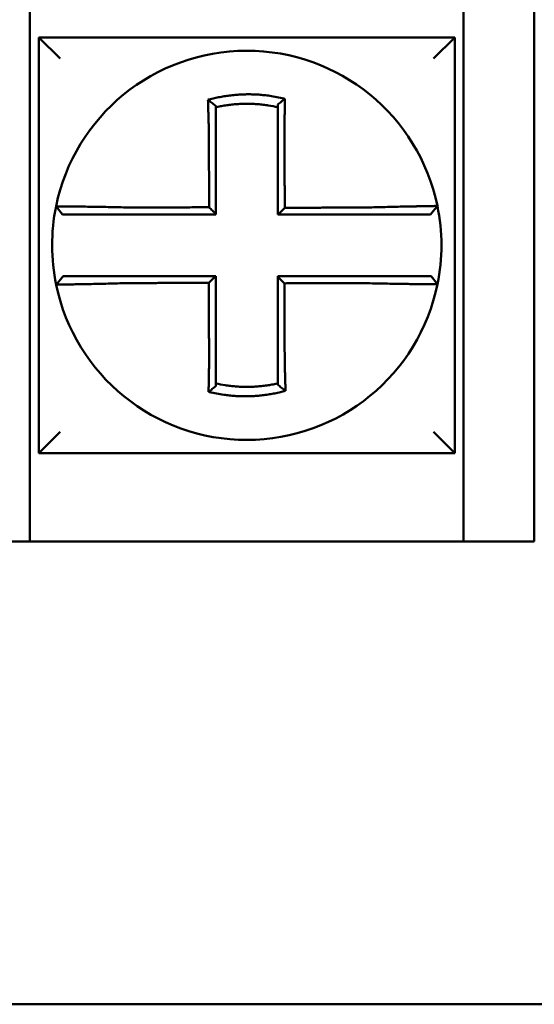
# Model space of a CAD drawing. Units: inches. Extents: x -531 to -92, y -39 to 148.
# Drawn here: x -354 to -354, y 49 to 50 of the extents above; entities that cross this region are included whole.
import ezdxf

# ---------------------------------------------------------------- set-up
doc = ezdxf.new("R2010")
doc.units = ezdxf.units.IN
doc.header["$LTSCALE"] = 13.1690140845
doc.header["$MEASUREMENT"] = 0
doc.layers.add('Visible (ANSI)', color=7, linetype='CONTINUOUS', lineweight=50)

msp = doc.modelspace()

# ---------------------------------------------------------------- linework, layer by layer
at = {"layer": 'Visible (ANSI)'}
for p, q in [((-353.982414483439, 49.86152874523723), (-353.982414483439, 50.04652874523721)), ((-353.7374144834389, 50.04652874523721), (-353.7374144834389, 49.86152874523723)), ((-353.6974144834389, 49.86152874523723), (-353.6974144834389, 50.04652874523723)), ((-353.977414483439, 49.99652874523723), (-353.965414483439, 49.98452874523723)), ((-353.977414483439, 49.99652874523723), (-353.977414483439, 49.76152874523723)), ((-353.7424144834389, 49.99652874523723), (-353.977414483439, 49.99652874523723)), ((-353.7424144834389, 49.99652874523723), (-353.7544144834389, 49.98452874523723)), ((-353.7424144834389, 49.76152874523723), (-353.7424144834389, 49.99652874523723)), ((-353.8774144834389, 49.95781919096287), (-353.8774144834389, 49.95709379085035)), ((-353.8774144834389, 49.94566103100868), (-353.8774144834389, 49.95709379099299)), ((-353.8424144834389, 49.95855879644433), (-353.8424144834389, 49.95709379247847)), ((-353.8424144834389, 49.95709379248644), (-353.8424144834389, 49.94571884109756)), ((-353.8774144834389, 49.8967919850624), (-353.8774144834389, 49.94566103100866)), ((-353.8424144834389, 49.94571884109755), (-353.8424144834389, 49.89652874523724)), ((-353.9640383548796, 49.89652874523723), (-353.9676986947518, 49.90099607988804)), ((-353.7521949116154, 49.90131017429508), (-353.7560895299848, 49.89652874523723)), ((-353.9640383548796, 49.89652874523723), (-353.9640103812459, 49.89652874523723)), ((-353.9640103812459, 49.89652874523723), (-353.9265686625939, 49.89652874523723)), ((-353.9265686625939, 49.89652874523723), (-353.8774144834389, 49.89652874523723)), ((-353.8774144834389, 49.89652874523723), (-353.8774144834389, 49.8967919850624)), ((-353.8424144834389, 49.89652874523723), (-353.8421506703365, 49.89652874523723)), ((-353.8421506703365, 49.89652874523723), (-353.7932462916274, 49.89652874523723)), ((-353.7932462916274, 49.89652874523723), (-353.7560895314995, 49.89652874523723)), ((-353.982414483439, 49.86152874523723), (-353.982414483439, 49.71152874523724)), ((-353.9676340552625, 49.85674731617939), (-353.963739436893, 49.86152874523723)), ((-353.9265826752504, 49.86152874523723), (-353.9637394353784, 49.86152874523723)), ((-353.8776782965413, 49.86152874523723), (-353.9265826752504, 49.86152874523723)), ((-353.8774144834389, 49.86152874523723), (-353.8776782965413, 49.86152874523723)), ((-353.8774144834389, 49.8123386493769), (-353.8774144834389, 49.86152874523721)), ((-353.7932603028544, 49.86152874523723), (-353.8424144834389, 49.86152874523723)), ((-353.8424144834389, 49.86152874523723), (-353.8424144834389, 49.86126550541227)), ((-353.8424144834389, 49.86126550541227), (-353.8424144834389, 49.81239645946612)), ((-353.7558186320373, 49.86152874523723), (-353.7932603028544, 49.86152874523723)), ((-353.7557906033805, 49.86152874523723), (-353.7558186320373, 49.86152874523723)), ((-353.7557906033805, 49.86152874523723), (-353.752130270281, 49.85706141963919)), ((-353.7374144834389, 49.71152874523724), (-353.7374144834389, 49.86152874523723)), ((-353.6974144834389, 49.86152874523723), (-353.6974144834389, 49.71152874523724)), ((-353.8774144834389, 49.80096369798803), (-353.8774144834389, 49.81233864937689)), ((-353.8424144834389, 49.81239645946611), (-353.8424144834389, 49.80096369948145)), ((-353.8774144834389, 49.79949869403014), (-353.8774144834389, 49.800963697996)), ((-353.8424144834389, 49.8002382995116), (-353.8424144834389, 49.8009636996241)), ((-353.977414483439, 49.76152874523722), (-353.965414483439, 49.77352874523724)), ((-353.7424144834389, 49.76152874523722), (-353.7544144834389, 49.77352874523724)), ((-353.977414483439, 49.76152874523723), (-353.7424144834389, 49.76152874523723)), ((-353.982414483439, 49.71152874523724), (-354.022414483439, 49.71152874523724)), ((-353.7374144834389, 49.71152874523724), (-353.982414483439, 49.71152874523724)), ((-353.6974144834389, 49.71152874523724), (-353.7374144834389, 49.71152874523724)), ((-353.3774144834388, 49.45002874523735), (-355.361194010998, 49.45002874523735))]:
    msp.add_line(p, q, dxfattribs=at)
for radius, start, end in [(0.1100000000000139, 11.68676256654008, 168.4647834841142), (0.1100000000000148, 168.4804057041535, 191.6867625665508), (0.1100000000000129, 348.4804105164135, 11.68676256655087), (0.1100000000000138, 191.6867625665397, 348.4647575658712)]:
    msp.add_arc((-353.8599144834389, 49.87902874523722), radius, start, end, dxfattribs=at)
for points, knots in [([(-353.8383496948584, 49.96185060382066), (-353.8385024730153, 49.96188866395912), (-353.8386553302013, 49.96192629590607), (-353.8415945377322, 49.96264130537621), (-353.8442226747693, 49.9631379699621), (-353.8479435403159, 49.96366862037646), (-353.8489868969234, 49.96379769957256), (-353.8510713041511, 49.9640167738584), (-353.8521161605621, 49.96410723763546), (-353.8542095276621, 49.96424966913188), (-353.8552570794743, 49.96430159166873), (-353.8573524671325, 49.96436680297589), (-353.8584006280534, 49.96438013448432), (-353.8596121991271, 49.96437322863635), (-353.8597755032349, 49.96437182932488), (-353.860822956805, 49.96435984842812), (-353.8617070312393, 49.96433599902775), (-353.8636365087021, 49.96425392159521), (-353.8646820262375, 49.96419016968887), (-353.8667699515597, 49.96402419868216), (-353.8678114119166, 49.9639220732306), (-353.8698877851683, 49.96367984219791), (-353.8709263941277, 49.96353937756294), (-353.8730029572006, 49.96321928376367), (-353.8740275060223, 49.96304160296759), (-353.8760483872965, 49.96265344293522), (-353.8770940483984, 49.96243409872061), (-353.8791511835136, 49.96195986449941), (-353.880125813317, 49.96171694938051), (-353.8813388778629, 49.96139170194503), (-353.8815812295621, 49.96132557196293), (-353.8818233198619, 49.96125836064384)], [-0.1057483907357839, -0.1057483907357839, -0.1057483907357839, -0.1057483907357839, -0.1045732432779809, -0.1045732432779809, -0.0831637856211836, -0.0831637856211836, -0.074818872757662, -0.074818872757662, -0.0664803049824618, -0.0664803049824618, -0.0581480806572576, -0.0581480806572576, -0.0498221981972968, -0.0498221981972968, -0.0485251540921743, -0.0485251540921743, -0.0415026560683917, -0.0415026560683917, -0.0331894527852586, -0.0331894527852586, -0.0248825869093383, -0.0248825869093383, -0.0165820570468513, -0.0165820570468513, -0.0082878618469564, -0.0082878618469564, 0, 0, 0.0075229350936323, 0.0075229350936323, 0.0094036688670404, 0.0094036688670404, 0.0094036688670404, 0.0094036688670404]), ([(-353.8818233198542, 49.96125836064105), (-353.8810885691678, 49.96070974363282), (-353.8803569226016, 49.96015288045112), (-353.8788872538201, 49.95900880706392), (-353.8781455613233, 49.95841794843673), (-353.8774144834389, 49.95781919096287)], [0, 0, 0, 0, 0.0079276034968969, 0.0079276034968969, 0.016098399097965, 0.016098399097965, 0.016098399097965, 0.016098399097965]), ([(-353.8818233198619, 49.96125836064384), (-353.8818148492061, 49.96093370184854), (-353.8818062960131, 49.96060793096303), (-353.881769777149, 49.95922611386934), (-353.8817410094893, 49.95815974621244), (-353.8817034844718, 49.95680128019586), (-353.881695654222, 49.95651951056395), (-353.8816798255098, 49.95595347249963), (-353.8816718260623, 49.95566917930982), (-353.8816556696107, 49.95509869178756), (-353.881647512546, 49.95481250459498), (-353.881631053455, 49.95423887393948), (-353.8816227513292, 49.95395142778655), (-353.8816106546698, 49.95353545435288), (-353.8816069179571, 49.95340734500625), (-353.8815984929204, 49.95311938438647), (-353.8815937966917, 49.95295947940764), (-353.8815806025116, 49.95251195712739), (-353.8815720548189, 49.95222402765978), (-353.8815548608941, 49.95164896518098), (-353.8815462154553, 49.95136183644374), (-353.8815288443485, 49.95078908318538), (-353.8815201197622, 49.95050346343802), (-353.8815026099836, 49.94993443791437), (-353.8814938261643, 49.94965103704934), (-353.8814762191388, 49.94908716899729), (-353.8814673975937, 49.94880670616918), (-353.8814497365919, 49.94824939235885), (-353.8814408990845, 49.9479725456222), (-353.8814140968458, 49.94713922622639), (-353.8813959249048, 49.94658261268093), (-353.8813734322366, 49.94590434090682), (-353.8813693841913, 49.94578268381611), (-353.8813653224185, 49.94566103100868)], [-0.1615481522991697, -0.1615481522991697, -0.1615481522991697, -0.1615481522991697, -0.1591576633834968, -0.1591576633834968, -0.1514425116140944, -0.1514425116140944, -0.1494303567746429, -0.1494303567746429, -0.1474103897177105, -0.1474103897177105, -0.1453861637729657, -0.1453861637729657, -0.1433613585350039, -0.1433613585350039, -0.1424612953493864, -0.1424612953493864, -0.1413397551046714, -0.1413397551046714, -0.1393252161211608, -0.1393252161211608, -0.1373216691188027, -0.1373216691188027, -0.1353330918345979, -0.1353330918345979, -0.1333634981328507, -0.1333634981328507, -0.1314169231967215, -0.1314169231967215, -0.1294974065525742, -0.1294974065525742, -0.125639830667873, -0.125639830667873, -0.1247966869136114, -0.1247966869136114, -0.1247966869136114, -0.1247966869136114]), ([(-353.8383496948587, 49.96185060382066), (-353.8390449298355, 49.96130919249607), (-353.8397371192036, 49.96076052575253), (-353.8410901745558, 49.95966554606883), (-353.8417566448162, 49.95911525198307), (-353.8424144834389, 49.95855879644433)], [-0.0149886922662634, -0.0149886922662634, -0.0149886922662634, -0.0149886922662634, -0.0074018465574586, -0.0074018465574586, 0, 0, 0, 0]), ([(-353.8386440553048, 49.94571884109663), (-353.8386222862795, 49.94665261761293), (-353.8386014687207, 49.94758643674082), (-353.8385755562357, 49.94879952551827), (-353.8385696439548, 49.9490800075174), (-353.8385579113571, 49.94964394016585), (-353.8385520930184, 49.94992738559835), (-353.8385405639319, 49.95049652925521), (-353.838534854813, 49.95078222211992), (-353.838523558068, 49.95135515235861), (-353.8385179717313, 49.95164238446953), (-353.8385069329875, 49.95221768628351), (-353.8385014815327, 49.9525057513032), (-353.83849137603, 49.95304706487703), (-353.838486703685, 49.95330041807814), (-353.8384814597674, 49.95358820913905), (-353.8384808260132, 49.95362304841481), (-353.8384749598004, 49.9539460699949), (-353.8384698083614, 49.95423372025942), (-353.8384596678407, 49.9548077952598), (-353.8384546786996, 49.95509422237375), (-353.8384448687525, 49.95566522629456), (-353.8384400478717, 49.95594979565889), (-353.8384305804023, 49.95651642221032), (-353.8384259328172, 49.956798504701), (-353.8384123352845, 49.95763526555823), (-353.8384036060155, 49.95818771155584), (-353.8383816359153, 49.95961615640939), (-353.8383688302026, 49.96048741174841), (-353.8383543552822, 49.96151537812313), (-353.8383520595886, 49.96167980298807), (-353.8383497564086, 49.96184615741519), (-353.8383497256313, 49.96184838064486), (-353.8383496948584, 49.96185060382066)], [-0.0266500376700369, -0.0266500376700369, -0.0266500376700369, -0.0266500376700369, -0.0201497163362636, -0.0201497163362636, -0.0181932517450297, -0.0181932517450297, -0.0162131821332312, -0.0162131821332312, -0.0142135473061259, -0.0142135473061259, -0.0121983686040288, -0.0121983686040288, -0.0101716341024544, -0.0101716341024544, -0.0083836127696155, -0.0083836127696155, -0.0081372845224596, -0.0081372845224596, -0.0060991984915724, -0.0060991984915724, -0.0040611758102001, -0.0040611758102001, -0.002026917335562, -0.002026917335562, 0, 0, 0.0040022897886473, 0.0040022897886473, 0.0104059534504829, 0.0104059534504829, 0.0116278361736208, 0.0116278361736208, 0.0116443875224775, 0.0116443875224775, 0.0116443875224775, 0.0116443875224775]), ([(-353.8774144834381, 49.95709379258367), (-353.877300099218, 49.95711943432628), (-353.877185659694, 49.95714482443318), (-353.8760555452973, 49.95739295228754), (-353.875071036438, 49.95758836418799), (-353.873168955861, 49.95793156658176), (-353.8722050498594, 49.9580876832049), (-353.8702522438127, 49.95836666738912), (-353.8692759309165, 49.95848770567929), (-353.8673248930725, 49.95869335714787), (-353.8663466998451, 49.95877830718804), (-353.8643864193322, 49.95891221850116), (-353.863405221488, 49.95896109188337), (-353.861595187061, 49.95901789773882), (-353.8607661278695, 49.9590310158451), (-353.8597841969637, 49.95903129568416), (-353.8596311180221, 49.95903089990822), (-353.8584954813015, 49.95902470462476), (-353.8575134171294, 49.95900124228827), (-353.855550972208, 49.9589182103909), (-353.8545702874754, 49.95885860079833), (-353.8526113531727, 49.95870328337261), (-353.8516340023259, 49.95860761791584), (-353.8496850745496, 49.95838064503939), (-353.8487099351213, 49.95824889882883), (-353.8459487876086, 49.95782358813111), (-353.844222060492, 49.95749900079768), (-353.8424144834389, 49.95709379258346)], [-0.0009343235859849, -0.0009343235859849, -0.0009343235859849, -0.0009343235859849, 0, 0, 0.0082878618469564, 0.0082878618469564, 0.0165820570468513, 0.0165820570468513, 0.0248825869093383, 0.0248825869093383, 0.0331894527852586, 0.0331894527852586, 0.0415026560683917, 0.0415026560683917, 0.0485251540921743, 0.0485251540921743, 0.0498221981972968, 0.0498221981972968, 0.0581480806572576, 0.0581480806572576, 0.0664803049824618, 0.0664803049824618, 0.074818872757662, 0.074818872757662, 0.0831637856211836, 0.0831637856211836, 0.0984531484997382, 0.0984531484997382, 0.0984531484997382, 0.0984531484997382]), ([(-353.8813653224185, 49.94566103100868), (-353.8813540432358, 49.9432466177015), (-353.8813427942591, 49.94083752838215), (-353.8813250061679, 49.93702991638856), (-353.8813184821566, 49.93563325852094), (-353.881305434134, 49.9328400267566), (-353.8812989101226, 49.93144345743936), (-353.8812858621, 49.92865029425562), (-353.8812793380886, 49.9272537003241), (-353.8812662900659, 49.92446051891215), (-353.8812597660546, 49.92306393151971), (-353.8812532417507, 49.92166728064305), (-353.8812532414583, 49.9216672180304), (-353.881246717447, 49.92027062976634), (-353.8812401937281, 49.91887410322846), (-353.881227145998, 49.91608098800742), (-353.8812206219866, 49.91468439932802), (-353.8812075739639, 49.91189122184359), (-353.8812010499526, 49.91049463303781), (-353.88118800193, 49.90770145545995), (-353.8811814779186, 49.90630486668804), (-353.8811684298959, 49.9035116891352), (-353.8811619058846, 49.90211510035425), (-353.8811550724755, 49.90065227911324), (-353.8811547630779, 49.90058604665203), (-353.8811544536802, 49.90051981419084)], [-0.12479668691372, -0.12479668691372, -0.12479668691372, -0.12479668691372, -0.1064222713438956, -0.1064222713438956, -0.095780044209506, -0.095780044209506, -0.0851378170751166, -0.0851378170751166, -0.074495589940727, -0.074495589940727, -0.0638533628063374, -0.0638533628063374, -0.0638528856877231, -0.0638528856877231, -0.0532111356719478, -0.0532111356719478, -0.0425689085375582, -0.0425689085375582, -0.0319266814031688, -0.0319266814031688, -0.0212844542687792, -0.0212844542687792, -0.0106422271343896, -0.0106422271343896, -0.0101375253166739, -0.0101375253166739, -0.0101375253166739, -0.0101375253166739]), ([(-353.8384318957318, 49.90025960340233), (-353.8384391276772, 49.90180916167906), (-353.8384463596226, 49.90335871995501), (-353.8384601095895, 49.90630486705826), (-353.838466627611, 49.9077014558836), (-353.838479663654, 49.91049463356528), (-353.8384861816755, 49.91189122242176), (-353.8384992177185, 49.91468440001908), (-353.83850573574, 49.91608098875924), (-353.8385180947866, 49.91872910950331), (-353.8385239358117, 49.91998064146716), (-353.8385304538332, 49.92137722999341), (-353.8385311308296, 49.92152228710891), (-353.8385383258475, 49.92306393258598), (-353.838544843869, 49.92446052013697), (-353.838557879912, 49.92725370124336), (-353.8385643979335, 49.92865029484171), (-353.8385774339766, 49.9314434597126), (-353.8385839519981, 49.93284003049094), (-353.8385969880411, 49.93563325628635), (-353.8386035060626, 49.9370299090615), (-353.8386165421056, 49.93982291390199), (-353.8386230601271, 49.94121921531862), (-353.8386344038681, 49.9436504297609), (-353.8386392281353, 49.94468457571301), (-353.8386440553048, 49.94571884109663)], [-0.1421171000881782, -0.1421171000881782, -0.1421171000881782, -0.1421171000881782, -0.1303092216643252, -0.1303092216643252, -0.1196669945299356, -0.1196669945299356, -0.109024767395546, -0.109024767395546, -0.0983825402611566, -0.0983825402611566, -0.0888456715208888, -0.0888456715208888, -0.087740313126767, -0.087740313126767, -0.0770980859923774, -0.0770980859923774, -0.0664558588579878, -0.0664558588579878, -0.0558136317235983, -0.0558136317235983, -0.0451714045892087, -0.0451714045892087, -0.0345291774548191, -0.0345291774548191, -0.0266500376724253, -0.0266500376724253, -0.0266500376724253, -0.0266500376724253]), ([(-353.96769270115, 49.90102546742536), (-353.967693034215, 49.90102383549394), (-353.9676933672661, 49.90102220344063), (-353.9676938668582, 49.9010197550019), (-353.9676940334552, 49.90101893848319), (-353.967694366624, 49.90101730547472), (-353.9676945331958, 49.90101648898498), (-353.967694866314, 49.90101485603453), (-353.9676950328606, 49.90101403957378), (-353.9676953659284, 49.90101240668134), (-353.9676955324497, 49.9010115902496), (-353.9676956990606, 49.90101077333086), (-353.9676956991629, 49.90101077282936), (-353.9676958656716, 49.90100995641214), (-353.9676960320654, 49.90100914051093), (-353.9676963649299, 49.90100750823596), (-353.9676965314007, 49.90100669186222), (-353.9676968643172, 49.90100505914377), (-353.9676970307628, 49.90100424279901), (-353.9676973636286, 49.90100261013854), (-353.967697530049, 49.90100179382279), (-353.9676978628645, 49.90100016122031), (-353.9676980292596, 49.90099934493356), (-353.9676983620247, 49.90099771238905), (-353.9676985283945, 49.90099689613128), (-353.9676986947518, 49.90099607988803)], [-0.0253976404910649, -0.0253976404910649, -0.0253976404910649, -0.0253976404910649, -0.0211672084553594, -0.0211672084553594, -0.0190504875966278, -0.0190504875966278, -0.0169337667408302, -0.0169337667408302, -0.0148170458879655, -0.0148170458879655, -0.0127003250380337, -0.0127003250380337, -0.0126990247785017, -0.0126990247785017, -0.010583604191034, -0.010583604191034, -0.0084668833469659, -0.0084668833469659, -0.006350162505829, -0.006350162505829, -0.0042334416676228, -0.0042334416676228, -0.0021167208323466, -0.0021167208323466, 0, 0, 0, 0]), ([(-353.9265686625937, 49.90041145902289), (-353.9304939007518, 49.90051489439528), (-353.9344263689752, 49.90060194575105), (-353.9398837326968, 49.90070755159927), (-353.941521818901, 49.90073713049322), (-353.9446943325553, 49.9007910652357), (-353.9462298381533, 49.90081548307439), (-353.9492552040517, 49.90086087089942), (-353.9507404254353, 49.90088165516236), (-353.9533419233159, 49.90091592249378), (-353.9544792735774, 49.90093004083221), (-353.9557190575552, 49.90094462529198), (-353.9558784954481, 49.90094648444363), (-353.957240700122, 49.90096223118919), (-353.9583683607436, 49.9009743365541), (-353.9604962570102, 49.90099563567286), (-353.9614888762415, 49.90100468158685), (-353.9632369536078, 49.90101911246682), (-353.9639993495071, 49.90102461195029), (-353.9653127343098, 49.90103257918823), (-353.9658653854581, 49.90103507098647), (-353.9667771778801, 49.90103728563786), (-353.9671268071765, 49.90103688304966), (-353.9675796800215, 49.90103318542211), (-353.9676917762191, 49.90102999934472), (-353.96769270115, 49.90102546742536)], [-0.171773307696195, -0.171773307696195, -0.171773307696195, -0.171773307696195, -0.144637405207386, -0.144637405207386, -0.1326928333392091, -0.1326928333392091, -0.1209028858136687, -0.1209028858136687, -0.1086229204780861, -0.1086229204780861, -0.0983003826834049, -0.0983003826834049, -0.0967627945958499, -0.0967627945958499, -0.0850542647781954, -0.0850542647781954, -0.0728412288237163, -0.0728412288237163, -0.0610487032768925, -0.0610487032768925, -0.0493449906548802, -0.0493449906548802, -0.0371472933039366, -0.0371472933039366, -0.0253976404889941, -0.0253976404889941, -0.0253976404889941, -0.0253976404889941]), ([(-353.8811544536802, 49.90051981419084), (-353.882700209433, 49.90051612535758), (-353.8842459651972, 49.90051243652431), (-353.8871883378535, 49.90050541476669), (-353.8885849547576, 49.90050208184232), (-353.8913781887318, 49.90049541599361), (-353.8927748057827, 49.90049208306924), (-353.8955680392649, 49.90048541722051), (-353.8969646557659, 49.90048208429615), (-353.8997565847679, 49.90047542156482), (-353.9011518970172, 49.90047209175787), (-353.9025485112854, 49.90046875883352), (-353.9025498175903, 49.90046875571611), (-353.9039477381553, 49.90046541967434), (-353.9053443490114, 49.90046208674997), (-353.9081376027523, 49.90045542090125), (-353.9095342424379, 49.90045208797689), (-353.912327402502, 49.90044542212817), (-353.9137239342825, 49.9004420892038), (-353.9165174422921, 49.90043542335507), (-353.9179143778314, 49.9004320904307), (-353.9207065936661, 49.90042542458199), (-353.9221020168379, 49.90042209165762), (-353.924521506666, 49.90041632553137), (-353.9255446969451, 49.90041389235559), (-353.9265686625937, 49.90041145902289)], [-0.2871013767791012, -0.2871013767791012, -0.2871013767791012, -0.2871013767791012, -0.2753227112150603, -0.2753227112150603, -0.2646804840806708, -0.2646804840806708, -0.2540382569462812, -0.2540382569462812, -0.2433960298118917, -0.2433960298118917, -0.2327637567457033, -0.2327637567457033, -0.232753802677502, -0.232753802677502, -0.2221115755431125, -0.2221115755431125, -0.2114693484087229, -0.2114693484087229, -0.2008271212743333, -0.2008271212743333, -0.1901848941399437, -0.1901848941399437, -0.1795426670055542, -0.1795426670055542, -0.1717733076005817, -0.1717733076005817, -0.1717733076005817, -0.1717733076005817]), ([(-353.8811544536802, 49.90051981419084), (-353.8805322046398, 49.89989981380203), (-353.8799100176147, 49.89927976141362), (-353.8786633615068, 49.89803715351525), (-353.8780388888392, 49.89741459354355), (-353.8774144834389, 49.8967919850624)], [0, 0, 0, 0, 0.008199654123453, 0.008199654123453, 0.0164311362800588, 0.0164311362800588, 0.0164311362800588, 0.0164311362800588]), ([(-353.7932462916274, 49.90036772835701), (-353.7956757484302, 49.9003619353401), (-353.79809647298, 49.90035614267263), (-353.8019121275681, 49.900347007224), (-353.8033090748403, 49.90034366461757), (-353.8061025704734, 49.90033697940472), (-353.8074990984829, 49.90033363679828), (-353.8102922624025, 49.90032695158543), (-353.8116889031281, 49.900323608979), (-353.8144821554171, 49.90031692376613), (-353.8158787658491, 49.90031358115971), (-353.8172766141852, 49.90031023559996), (-353.8172778481478, 49.90031023264664), (-353.8186744625286, 49.9003068900402), (-353.8200698471356, 49.9003035503871), (-353.8228618481885, 49.90029686812756), (-353.8242584645744, 49.90029352552114), (-353.8270516979221, 49.90028684030828), (-353.8284483148962, 49.90028349770184), (-353.8312415486889, 49.90027681248899), (-353.8326381655049, 49.90027346988257), (-353.8354313991789, 49.9002667846697), (-353.8368280160373, 49.90026344206327), (-353.8382937205042, 49.90025993410534), (-353.838362808118, 49.90025976875383), (-353.8384318957318, 49.90025960340233)], [-0.1248655860601629, -0.1248655860601629, -0.1248655860601629, -0.1248655860601629, -0.1064222713438957, -0.1064222713438957, -0.0957800442095062, -0.0957800442095062, -0.0851378170751166, -0.0851378170751166, -0.074495589940727, -0.074495589940727, -0.0638533628063374, -0.0638533628063374, -0.0638439599883727, -0.0638439599883727, -0.0532111356719479, -0.0532111356719479, -0.0425689085375583, -0.0425689085375583, -0.0319266814031687, -0.0319266814031687, -0.0212844542687791, -0.0212844542687791, -0.0106422271343896, -0.0106422271343896, -0.0101157791849344, -0.0101157791849344, -0.0101157791849344, -0.0101157791849344]), ([(-353.7521948234993, 49.901310461116), (-353.752192924497, 49.90130128068474), (-353.7526541832296, 49.90128613164162), (-353.754003985759, 49.90125458259694), (-353.7545536826127, 49.90124276299102), (-353.7558610703243, 49.90121603160204), (-353.7566206159793, 49.90120109238075), (-353.7583628063248, 49.90116746500109), (-353.7593526418668, 49.90114865885232), (-353.7614751026697, 49.90110832691066), (-353.7626004425586, 49.90108693905487), (-353.7639928524147, 49.9010601394276), (-353.7641861808558, 49.90105641145673), (-353.7654288078666, 49.90103239763858), (-353.766530254689, 49.90101088023122), (-353.7690915746213, 49.90095988405048), (-353.7705755236336, 49.9009297145314), (-353.7735987003533, 49.90086623059672), (-353.7751335540729, 49.90083308159382), (-353.7783052646482, 49.9007619280925), (-353.7799432422868, 49.9007238616917), (-353.7833439186876, 49.90064121911281), (-353.7851083777169, 49.90059645083344), (-353.7884968486043, 49.90050583924968), (-353.7901196750607, 49.90046046222763), (-353.7922461440201, 49.90039786349409), (-353.7927463700214, 49.90038291111591), (-353.7932462916274, 49.90036772835701)], [-0.2703526131917137, -0.2703526131917137, -0.2703526131917137, -0.2703526131917137, -0.2467350805395316, -0.2467350805395316, -0.2351656450013015, -0.2351656450013015, -0.2234891270579422, -0.2234891270579422, -0.2113762323463602, -0.2113762323463602, -0.1997447178711789, -0.1997447178711789, -0.1978909294188993, -0.1978909294188993, -0.1879438413202862, -0.1879438413202862, -0.1757064366857032, -0.1757064366857032, -0.1639401367372406, -0.1639401367372406, -0.1520032139078165, -0.1520032139078165, -0.1395897192844322, -0.1395897192844322, -0.1283271088813587, -0.1283271088813587, -0.1248655860601403, -0.1248655860601403, -0.1248655860601403, -0.1248655860601403]), ([(-353.8386745131993, 49.85753767662272), (-353.8392966402593, 49.85815755541322), (-353.8399187053227, 49.85877748617862), (-353.84116536148, 49.86002009392407), (-353.8417899561067, 49.86064277540371), (-353.8424144834389, 49.86126550541227)], [0, 0, 0, 0, 0.0081980464773299, 0.0081980464773299, 0.0164311359018438, 0.0164311359018438, 0.0164311359018438, 0.0164311359018438]), ([(-353.9676341433785, 49.85674702935845), (-353.9676360423809, 49.85675620978971), (-353.9671747836483, 49.85677135883284), (-353.9658249811189, 49.85680290787751), (-353.9652752842652, 49.85681472748344), (-353.9639678965535, 49.85684145887241), (-353.9632083508986, 49.8568563980937), (-353.9614661605531, 49.85689002547337), (-353.9604763250111, 49.85690883162216), (-353.9583538642081, 49.85694916356379), (-353.9572285243192, 49.8569705514196), (-353.9558361144632, 49.85699735104686), (-353.955642786022, 49.85700107901773), (-353.9544001590112, 49.85702509283589), (-353.9532987121888, 49.85704661024325), (-353.9507373922566, 49.85709760642398), (-353.9492534432443, 49.85712777594306), (-353.9462302665246, 49.85719125987771), (-353.9446954128049, 49.85722440888063), (-353.9415237022297, 49.85729556238196), (-353.939885724591, 49.85733362878276), (-353.9364850481903, 49.85741627136166), (-353.9347205891609, 49.85746103964103), (-353.9313321182736, 49.85755165122477), (-353.9297092918172, 49.85759702824683), (-353.9275828228578, 49.85765962698037), (-353.9270825968565, 49.85767457935857), (-353.9265826752504, 49.85768976211747)], [-0.2703526131917139, -0.2703526131917139, -0.2703526131917139, -0.2703526131917139, -0.2467350805395316, -0.2467350805395316, -0.2351656450013016, -0.2351656450013016, -0.2234891270579425, -0.2234891270579425, -0.2113762323463604, -0.2113762323463604, -0.1997447178711793, -0.1997447178711793, -0.1978909294188995, -0.1978909294188995, -0.1879438413202863, -0.1879438413202863, -0.1757064366857031, -0.1757064366857031, -0.1639401367372405, -0.1639401367372405, -0.1520032139078165, -0.1520032139078165, -0.1395897192844322, -0.1395897192844322, -0.1283271088813588, -0.1283271088813588, -0.1248655860601404, -0.1248655860601404, -0.1248655860601404, -0.1248655860601404]), ([(-353.9265826752504, 49.85768976211747), (-353.9241532184477, 49.85769555513435), (-353.921732493898, 49.85770134780184), (-353.9179168393097, 49.85771048325046), (-353.9165198920375, 49.85771382585689), (-353.9137263964044, 49.85772051106973), (-353.9123298683949, 49.85772385367618), (-353.9095367044753, 49.85773053888904), (-353.9081400637498, 49.85773388149546), (-353.9053468114608, 49.85774056670832), (-353.9039502010287, 49.85774390931475), (-353.9025523526927, 49.8577472548745), (-353.9025511187301, 49.85774725782783), (-353.9011545043493, 49.85775060043425), (-353.8997591197422, 49.85775394008736), (-353.8969671186894, 49.85776062234689), (-353.8955705023034, 49.85776396495332), (-353.8927772689558, 49.85777065016618), (-353.8913806519817, 49.85777399277261), (-353.888587418189, 49.85778067798547), (-353.8871908013729, 49.8577840205919), (-353.8843975676989, 49.85779070580477), (-353.8830009508406, 49.85779404841118), (-353.8815352463737, 49.85779755636913), (-353.8814661587599, 49.85779772172064), (-353.8813970711461, 49.85779788707215)], [-0.124865586060163, -0.124865586060163, -0.124865586060163, -0.124865586060163, -0.1064222713438957, -0.1064222713438957, -0.0957800442095062, -0.0957800442095062, -0.0851378170751166, -0.0851378170751166, -0.074495589940727, -0.074495589940727, -0.0638533628063375, -0.0638533628063375, -0.0638439599883728, -0.0638439599883728, -0.0532111356719479, -0.0532111356719479, -0.0425689085375583, -0.0425689085375583, -0.0319266814031688, -0.0319266814031688, -0.0212844542687792, -0.0212844542687792, -0.0106422271343896, -0.0106422271343896, -0.0101157791849344, -0.0101157791849344, -0.0101157791849344, -0.0101157791849344]), ([(-353.8813970711461, 49.85779788707215), (-353.8813898392007, 49.8562483287954), (-353.8813826072553, 49.85469877051944), (-353.8813688572884, 49.85175262341621), (-353.8813623392669, 49.85035603459087), (-353.8813493032239, 49.84756285690917), (-353.8813427852024, 49.84616626805269), (-353.8813297491594, 49.84337309045538), (-353.8813232311379, 49.8419765017152), (-353.8813108720912, 49.83932838097116), (-353.8813050310662, 49.83807684900732), (-353.8812985130447, 49.83668026048105), (-353.8812978360482, 49.83653520336556), (-353.8812906410303, 49.83499355788849), (-353.8812841230088, 49.8335969703375), (-353.8812710869658, 49.8308037892311), (-353.8812645689443, 49.82940719563274), (-353.8812515329013, 49.82661403076186), (-353.8812450148798, 49.82521745998351), (-353.8812319788367, 49.82242423418811), (-353.8812254608152, 49.82102758141294), (-353.8812124247722, 49.81823457657249), (-353.8812059067507, 49.81683827515584), (-353.8811945630098, 49.81440706071356), (-353.8811897387426, 49.81337291476147), (-353.8811849115731, 49.81233864937784)], [-0.1421171000881785, -0.1421171000881785, -0.1421171000881785, -0.1421171000881785, -0.1303092216643253, -0.1303092216643253, -0.1196669945299357, -0.1196669945299357, -0.1090247673955461, -0.1090247673955461, -0.0983825402611566, -0.0983825402611566, -0.0888456715208887, -0.0888456715208887, -0.087740313126767, -0.087740313126767, -0.0770980859923774, -0.0770980859923774, -0.0664558588579879, -0.0664558588579879, -0.0558136317235983, -0.0558136317235983, -0.0451714045892087, -0.0451714045892087, -0.0345291774548192, -0.0345291774548192, -0.0266500376724256, -0.0266500376724256, -0.0266500376724256, -0.0266500376724256]), ([(-353.8386745131993, 49.85753767662272), (-353.8371287574481, 49.85754136559601), (-353.8355830016857, 49.85754505456934), (-353.8326406290321, 49.85755207659355), (-353.8312440121292, 49.85755540964445), (-353.8284507781572, 49.85756207574627), (-353.8270541611074, 49.85756540879716), (-353.8242609276275, 49.85757207489897), (-353.8228643111276, 49.85757540794988), (-353.8200723821494, 49.85758207093411), (-353.8186770699227, 49.85758540086744), (-353.8172804556558, 49.85758873391834), (-353.8172791493293, 49.85758873703591), (-353.8158812287438, 49.85759207320441), (-353.8144846178889, 49.8575954062553), (-353.81169136415, 49.8576020723571), (-353.8102947244652, 49.85760540540802), (-353.8075015644043, 49.85761207150981), (-353.8061050326262, 49.85761540456072), (-353.8033115246153, 49.85762207066254), (-353.8019145890719, 49.85762540371343), (-353.7991223732535, 49.85763206981524), (-353.7977269501017, 49.85763540286614), (-353.7953074597981, 49.85764116921235), (-353.7942842690216, 49.85764360248154), (-353.7932603028547, 49.85764603590766)], [-0.2870901159489636, -0.2870901159489636, -0.2870901159489636, -0.2870901159489636, -0.2753114503884943, -0.2753114503884943, -0.2646692232541048, -0.2646692232541048, -0.2540269961197152, -0.2540269961197152, -0.2433847689853256, -0.2433847689853256, -0.2327524960838503, -0.2327524960838503, -0.232742541850936, -0.232742541850936, -0.2221003147165465, -0.2221003147165465, -0.2114580875821569, -0.2114580875821569, -0.2008158604477673, -0.2008158604477673, -0.1901736333133777, -0.1901736333133777, -0.1795314061789881, -0.1795314061789881, -0.1717620434928747, -0.1717620434928747, -0.1717620434928747, -0.1717620434928747]), ([(-353.8384636444593, 49.81239645946609), (-353.8384749237763, 49.81481090153169), (-353.8384861726188, 49.81721996209241), (-353.83850396071, 49.82102757408591), (-353.8385104847213, 49.82242423195351), (-353.8385235327439, 49.82521746371785), (-353.8385300567552, 49.8266140330351), (-353.838543104778, 49.82940719621884), (-353.8385496287893, 49.83080379015036), (-353.8385626768119, 49.83359697156232), (-353.8385692008233, 49.83499355895474), (-353.8385764384702, 49.83654291445489), (-353.8385771521059, 49.83669568170166), (-353.8385836761173, 49.83809227014618), (-353.838589486493, 49.83933609194089), (-353.8386018208799, 49.84197650246704), (-353.8386083448913, 49.84337309114644), (-353.8386213929139, 49.84616626863086), (-353.8386279169253, 49.84756285743666), (-353.8386409649479, 49.85035603501451), (-353.8386474889593, 49.85175262378642), (-353.8386605369819, 49.85454580133925), (-353.8386670609932, 49.85594239012021), (-353.8386738944028, 49.85740521147425), (-353.838674203801, 49.85747144404849), (-353.8386745131993, 49.85753767662272)], [-0.1247966869129666, -0.1247966869129666, -0.1247966869129666, -0.1247966869129666, -0.1064222713438957, -0.1064222713438957, -0.0957800442095062, -0.0957800442095062, -0.0851378170751166, -0.0851378170751166, -0.074495589940727, -0.074495589940727, -0.0638533628063375, -0.0638533628063375, -0.0626892519027209, -0.0626892519027209, -0.0532111356719479, -0.0532111356719479, -0.0425689085375583, -0.0425689085375583, -0.0319266814031688, -0.0319266814031688, -0.0212844542687792, -0.0212844542687792, -0.0106422271343896, -0.0106422271343896, -0.0101375244553736, -0.0101375244553736, -0.0101375244553736, -0.0101375244553736]), ([(-353.7932603028547, 49.85764603590766), (-353.7893350658864, 49.85754260103657), (-353.7854025986096, 49.85745555017815), (-353.779945233816, 49.85734994499952), (-353.7783071463311, 49.85732036629398), (-353.7751346354148, 49.85726643202876), (-353.7735991337589, 49.85724201446883), (-353.7705737583434, 49.85719662690168), (-353.7690885235854, 49.85717584264367), (-353.766487751958, 49.8571415853681), (-353.765351071838, 49.85712747508781), (-353.7641111841132, 49.85711288851828), (-353.7639511073446, 49.85711102186433), (-353.7625882310826, 49.85709526741254), (-353.7614604698072, 49.85708316084616), (-353.7593328066947, 49.85706186547143), (-353.758340451213, 49.85705282325294), (-353.7565917788769, 49.85703838473072), (-353.7558288658397, 49.85703287887965), (-353.7545166864518, 49.85702492765019), (-353.7539650046089, 49.85702244801307), (-353.7530509090727, 49.85702020482353), (-353.7527016139683, 49.85702061193647), (-353.7522499547602, 49.8570243046139), (-353.7521371987401, 49.85702745156205), (-353.7521362756783, 49.8570319742947)], [-0.1717620435884916, -0.1717620435884916, -0.1717620435884916, -0.1717620435884916, -0.1446261443808197, -0.1446261443808197, -0.1326815725126434, -0.1326815725126434, -0.1208916249871028, -0.1208916249871028, -0.1086116596515203, -0.1086116596515203, -0.0982951909485129, -0.0982951909485129, -0.0967515337692839, -0.0967515337692839, -0.0850430039516294, -0.0850430039516294, -0.0728299679971502, -0.0728299679971502, -0.0610374424503268, -0.0610374424503268, -0.0493337298283139, -0.0493337298283139, -0.0371360324773708, -0.0371360324773708, -0.0254388005422752, -0.0254388005422752, -0.0254388005422752, -0.0254388005422752]), ([(-353.7521362756783, 49.8570319742947), (-353.7521359407397, 49.85703361540269), (-353.7521356030544, 49.85703527016192), (-353.7521351002037, 49.85703773457116), (-353.7521349336003, 49.85703855112097), (-353.7521346004188, 49.85704018419163), (-353.7521344338407, 49.85704100071245), (-353.7521341007097, 49.85704263372509), (-353.7521339341568, 49.85704345021691), (-353.7521336023698, 49.85704507682999), (-353.7521334371354, 49.8570458869515), (-353.7521332706202, 49.85704670340005), (-353.7521332693269, 49.85704670974136), (-353.7521331015185, 49.85704753253099), (-353.7521329350162, 49.85704834896481), (-353.7521326020366, 49.85704998180345), (-353.7521324355595, 49.85705079820824), (-353.7521321026304, 49.85705243098887), (-353.7521319361785, 49.85705324736469), (-353.7521316032999, 49.85705488008733), (-353.7521314368732, 49.85705569643414), (-353.752131104045, 49.85705732909878), (-353.7521309376436, 49.85705814541662), (-353.7521306048659, 49.85705977802326), (-353.7521304384896, 49.85706059431211), (-353.752130271511, 49.85706141360402), (-353.752130270896, 49.85706141662161), (-353.752130270281, 49.85706141963919)], [-0.0254388005650064, -0.0254388005650064, -0.0254388005650064, -0.0254388005650064, -0.0211672105803583, -0.0211672105803583, -0.0190504895089565, -0.0190504895089565, -0.0169337684405265, -0.0169337684405265, -0.0148170473750674, -0.0148170473750674, -0.0127167667972839, -0.0127167667972839, -0.012700326312579, -0.012700326312579, -0.0105836052530605, -0.0105836052530605, -0.0084668841965115, -0.0084668841965115, -0.0063501631429316, -0.0063501631429316, -0.00423344209232, -0.00423344209232, -0.0021167210446763, -0.0021167210446763, 0, 0, 7.8250498378e-06, 7.8250498378e-06, 7.8250498378e-06, 7.8250498378e-06]), ([(-353.8811849115731, 49.81233864937784), (-353.8812066805984, 49.81140487286154), (-353.8812274981572, 49.81047105373363), (-353.8812534106422, 49.80925796495618), (-353.8812593229231, 49.80897748295705), (-353.8812710555208, 49.80841355030862), (-353.8812768738595, 49.80813010487611), (-353.881288402946, 49.80756096121925), (-353.8812941120649, 49.80727526835455), (-353.8813054088099, 49.80670233811586), (-353.8813109951465, 49.80641510600492), (-353.8813220338904, 49.80583980419094), (-353.8813274853452, 49.80555173917127), (-353.8813375908478, 49.80501042559742), (-353.8813422631929, 49.80475707239634), (-353.8813475071105, 49.80446928133539), (-353.8813481408647, 49.80443444205965), (-353.8813540070774, 49.80411142047956), (-353.8813591585165, 49.80382377021504), (-353.8813692990371, 49.80324969521467), (-353.8813742881782, 49.80296326810072), (-353.8813840981253, 49.80239226417991), (-353.8813889190062, 49.80210769481558), (-353.8813983864756, 49.80154106826415), (-353.8814030340606, 49.80125898577346), (-353.8814166315933, 49.80042222491622), (-353.8814253608623, 49.79986977891861), (-353.8814473309626, 49.79844133406508), (-353.8814601366753, 49.79757007872605), (-353.8814746115956, 49.79654211235134), (-353.8814769072893, 49.79637768748641), (-353.8814792104692, 49.79621133305928), (-353.8814792412467, 49.79620910982959), (-353.8814792720195, 49.79620688665381)], [-0.0266500376700374, -0.0266500376700374, -0.0266500376700374, -0.0266500376700374, -0.0201497163362636, -0.0201497163362636, -0.0181932517450294, -0.0181932517450294, -0.0162131821332314, -0.0162131821332314, -0.0142135473061258, -0.0142135473061258, -0.0121983686040288, -0.0121983686040288, -0.0101716341024542, -0.0101716341024542, -0.008383612769616, -0.008383612769616, -0.0081372845224597, -0.0081372845224597, -0.0060991984915725, -0.0060991984915725, -0.0040611758102005, -0.0040611758102005, -0.0020269173355625, -0.0020269173355625, 0, 0, 0.0040022897886472, 0.0040022897886472, 0.0104059534504826, 0.0104059534504826, 0.0116278361736198, 0.0116278361736198, 0.0116443875224761, 0.0116443875224761, 0.0116443875224761, 0.0116443875224761]), ([(-353.838005647016, 49.79679912983062), (-353.8380141177448, 49.79712379142669), (-353.8380226710124, 49.79744956513213), (-353.8380591898827, 49.79883138230591), (-353.8380879574682, 49.79989774714201), (-353.838125482406, 49.80125621027862), (-353.8381333126559, 49.8015379799105), (-353.8381491413681, 49.80210401797483), (-353.8381571408156, 49.80238831116462), (-353.8381732972671, 49.80295879868689), (-353.8381814543319, 49.8032449858795), (-353.8381979134229, 49.80381861653499), (-353.8382062155487, 49.80410606268791), (-353.8382183120227, 49.80452202974573), (-353.8382220485485, 49.80465013270632), (-353.838230473582, 49.80493809330433), (-353.8382351699975, 49.8050980046694), (-353.8382483643662, 49.80554553334708), (-353.838256912059, 49.80583346281468), (-353.8382741059837, 49.80640852529348), (-353.8382827514226, 49.80669565403071), (-353.8383001225294, 49.80726840728908), (-353.8383088471156, 49.80755402703645), (-353.8383263568943, 49.8081230525601), (-353.8383351407135, 49.80840645342511), (-353.8383527477391, 49.80897032147718), (-353.8383615692841, 49.80925078430528), (-353.8383792302859, 49.80980809811562), (-353.8383880677934, 49.81008494485227), (-353.8384148699843, 49.81091826276074), (-353.8384330418759, 49.8114748748178), (-353.8384555345422, 49.81215314659217), (-353.8384595826368, 49.81227480517079), (-353.8384636444593, 49.81239645946609)], [-0.1615481522991711, -0.1615481522991711, -0.1615481522991711, -0.1615481522991711, -0.1591576427612843, -0.1591576427612843, -0.1514425116140942, -0.1514425116140942, -0.149430356774643, -0.149430356774643, -0.1474103897177107, -0.1474103897177107, -0.1453861637729654, -0.1453861637729654, -0.1433613585350034, -0.1433613585350034, -0.1424613401802836, -0.1424613401802836, -0.1413397551046717, -0.1413397551046717, -0.1393252161211609, -0.1393252161211609, -0.1373216691188029, -0.1373216691188029, -0.1353330918345981, -0.1353330918345981, -0.1333634981328507, -0.1333634981328507, -0.131416923196722, -0.131416923196722, -0.1294974065525744, -0.1294974065525744, -0.1256398409789794, -0.1256398409789794, -0.1247966869129322, -0.1247966869129322, -0.1247966869129322, -0.1247966869129322]), ([(-353.8814792720192, 49.7962068866538), (-353.8807840370424, 49.79674829797839), (-353.8800918476743, 49.79729696472194), (-353.878738792322, 49.79839194440563), (-353.8780723220617, 49.79894223849139), (-353.8774144834389, 49.79949869403014)], [-0.0149886922662796, -0.0149886922662796, -0.0149886922662796, -0.0149886922662796, -0.007401846557445, -0.007401846557445, 0, 0, 0, 0]), ([(-353.8424144834398, 49.8009636978908), (-353.8425288676599, 49.80093805614819), (-353.842643307184, 49.80091266604129), (-353.8437734215806, 49.8006645381869), (-353.8447579304399, 49.80046912628647), (-353.8466600110169, 49.80012592389272), (-353.8476239170184, 49.79996980726955), (-353.8495767230652, 49.79969082308533), (-353.8505530359614, 49.79956978479516), (-353.8525040738054, 49.7993641333266), (-353.8534822670328, 49.79927918328641), (-353.8554425475457, 49.79914527197331), (-353.8564237453899, 49.79909639859109), (-353.8582337798169, 49.79903959273563), (-353.8590628390084, 49.79902647462936), (-353.8600447699141, 49.7990261947903), (-353.8601978488558, 49.79902659056625), (-353.8613334855764, 49.79903278584971), (-353.8623155497484, 49.7990562481862), (-353.8642779946699, 49.79913928008357), (-353.8652586794024, 49.79919888967614), (-353.8672176137051, 49.79935420710186), (-353.8681949645519, 49.79944987255862), (-353.8701438923283, 49.79967684543506), (-353.8711190317565, 49.79980859164562), (-353.8738801792693, 49.80023390234336), (-353.8756069063859, 49.80055848967676), (-353.8774144834389, 49.800963697891)], [-0.0009343235859853, -0.0009343235859853, -0.0009343235859853, -0.0009343235859853, 0, 0, 0.0082878618469562, 0.0082878618469562, 0.0165820570468514, 0.0165820570468514, 0.0248825869093382, 0.0248825869093382, 0.0331894527852587, 0.0331894527852587, 0.0415026560683915, 0.0415026560683915, 0.0485251540921742, 0.0485251540921742, 0.0498221981972966, 0.0498221981972966, 0.0581480806572573, 0.0581480806572573, 0.0664803049824617, 0.0664803049824617, 0.0748188727576617, 0.0748188727576617, 0.083163785621183, 0.083163785621183, 0.0984531484997372, 0.0984531484997372, 0.0984531484997372, 0.0984531484997372]), ([(-353.8380056470237, 49.79679912983343), (-353.8387403976543, 49.79734774679999), (-353.8394720441649, 49.79790460993857), (-353.8409417129482, 49.79904868332324), (-353.8416834055007, 49.79963954199358), (-353.8424144834389, 49.8002382995116)], [0, 0, 0, 0, 0.007927602895226, 0.007927602895226, 0.0160983990994694, 0.0160983990994694, 0.0160983990994694, 0.0160983990994694]), ([(-353.8814792720195, 49.79620688665381), (-353.8813264938625, 49.79616882651535), (-353.8811736366767, 49.79613119456839), (-353.8782344291456, 49.79541618509825), (-353.8756062921086, 49.79491952051234), (-353.871885426562, 49.79438887009801), (-353.8708420699544, 49.79425979090191), (-353.8687576627267, 49.79404071661607), (-353.8677128063158, 49.793950252839), (-353.8656194392158, 49.79380782134259), (-353.8645718874036, 49.79375589880572), (-353.8624764997453, 49.79369068749856), (-353.8614283388245, 49.79367735599015), (-353.8602167677508, 49.79368426183811), (-353.860053463643, 49.79368566114959), (-353.8590060100728, 49.79369764204634), (-353.8581219356386, 49.79372149144671), (-353.8561924581757, 49.79380356887925), (-353.8551469406404, 49.79386732078559), (-353.8530590153182, 49.79403329179231), (-353.8520175549613, 49.79413541724387), (-353.8499411817095, 49.79437764827656), (-353.8489025727503, 49.79451811291151), (-353.8468260096772, 49.79483820671078), (-353.8458014608556, 49.79501588750687), (-353.8437805795814, 49.79540404753922), (-353.8427349184794, 49.79562339175386), (-353.8406777833643, 49.79609762597505), (-353.8397031535608, 49.79634054109395), (-353.8384900890148, 49.79666578852945), (-353.8382477373158, 49.79673191851151), (-353.838005647016, 49.79679912983062)], [-0.1057483907357833, -0.1057483907357833, -0.1057483907357833, -0.1057483907357833, -0.1045732432779803, -0.1045732432779803, -0.083163785621183, -0.083163785621183, -0.0748188727576617, -0.0748188727576617, -0.0664803049824617, -0.0664803049824617, -0.0581480806572573, -0.0581480806572573, -0.0498221981972966, -0.0498221981972966, -0.0485251540921742, -0.0485251540921742, -0.0415026560683915, -0.0415026560683915, -0.0331894527852587, -0.0331894527852587, -0.0248825869093382, -0.0248825869093382, -0.0165820570468514, -0.0165820570468514, -0.0082878618469562, -0.0082878618469562, 0, 0, 0.007522935093632, 0.007522935093632, 0.00940366886704, 0.00940366886704, 0.00940366886704, 0.00940366886704])]:
    msp.add_open_spline(points, degree=3, knots=knots, dxfattribs=at)
for points in [[(-353.8384318957318, 49.90025960340233), (-353.8396712422478, 49.89901578805004), (-353.8409108435916, 49.89777215963137), (-353.8421506703365, 49.89652874523723)], [(-353.8813970711461, 49.85779788707215), (-353.8801577246301, 49.85904170242438), (-353.8789181232863, 49.86028533084302), (-353.8776782965413, 49.86152874523723)]]:
    msp.add_open_spline(points, degree=3, dxfattribs=at)

doc.saveas('drawing.dxf')
